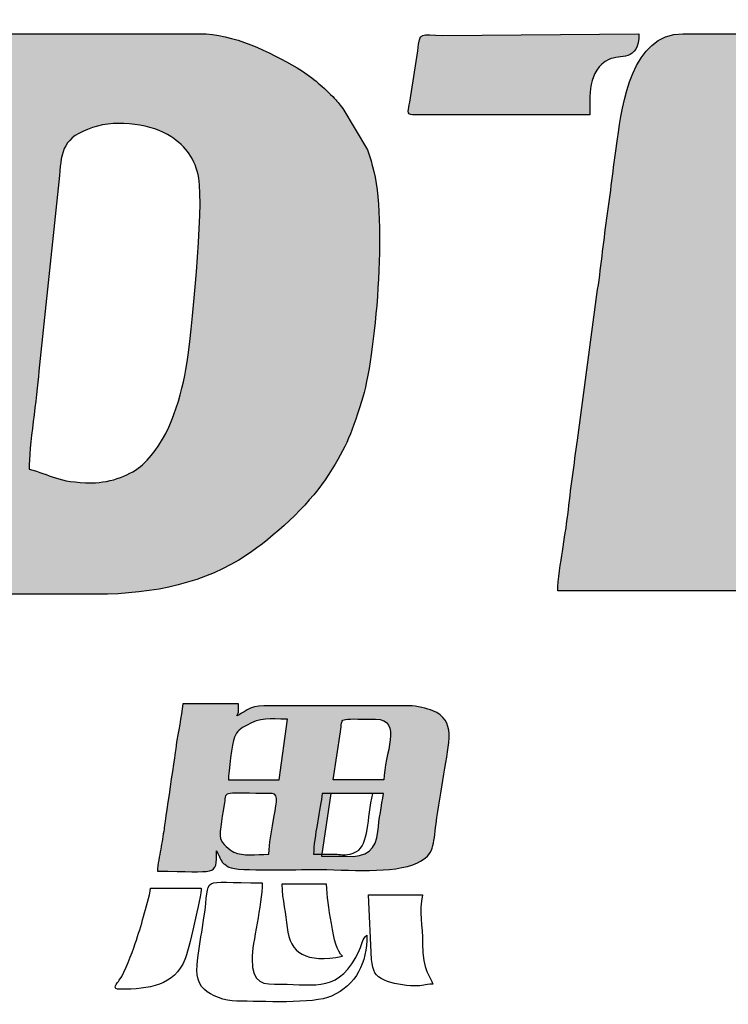
# Model space of a CAD drawing. Units: millimetres. Extents: x 258 to 937, y 1250 to 1606.
# Drawn here: x 826 to 830, y 1294 to 1300 of the extents above; entities that cross this region are included whole.
import ezdxf

# ---------------------------------------------------------------- set-up
doc = ezdxf.new("R2010")
doc.units = ezdxf.units.MM

msp = doc.modelspace()

# ---------------------------------------------------------------- hatches: boundary and pattern name
at = {"ltscale": 0.1}
h = msp.add_hatch(color=1, dxfattribs=at)
edge = h.paths.add_edge_path()
edge.add_spline(control_points=[(828.2412, 1299.5036), (828.2412, 1299.5036), (829.346, 1299.5036), (829.346, 1299.5036), (829.346, 1299.5036), (829.346, 1299.611), (829.3293, 1299.784), (829.4643, 1299.8483), (829.4643, 1299.8483), (829.5315, 1299.8803), (829.6511, 1299.8304), (829.6511, 1300.0087), (829.6511, 1300.0087), (829.6511, 1300.0087), (828.4306, 1299.9982), (828.4306, 1299.9982), (828.4306, 1299.9982), (828.2912, 1299.9985), (828.286, 1300.0292), (828.2735, 1299.9028), (828.2735, 1299.9028), (828.2735, 1299.9028), (828.2244, 1299.5828), (828.2244, 1299.5828), (828.2244, 1299.5828), (828.2159, 1299.5351), (828.2003, 1299.5036), (828.2412, 1299.5036)], knot_values=[0, 0, 0, 0, 0.125, 0.125, 0.125, 0.125, 0.25, 0.25, 0.25, 0.25, 0.375, 0.375, 0.375, 0.375, 0.5, 0.5, 0.5, 0.5, 0.625, 0.625, 0.625, 0.625, 0.75, 0.75, 0.75, 0.75, 1, 1, 1, 1], degree=3, periodic=0)
edge = h.paths.add_edge_path()
edge.add_spline(control_points=[(821.0655, 1298.0092), (821.0655, 1297.7254), (821.0955, 1297.5321), (821.2024, 1297.2937), (821.2024, 1297.2937), (821.3105, 1297.0526), (821.4991, 1296.8325), (821.7317, 1296.7076), (821.7317, 1296.7076), (821.7677, 1296.6882), (821.8252, 1296.6641), (821.8636, 1296.6501), (821.8636, 1296.6501), (821.9086, 1296.6337), (821.9619, 1296.623), (822.0125, 1296.6096), (822.0125, 1296.6096), (822.1195, 1296.5813), (822.3656, 1296.531), (822.4859, 1296.5254), (822.4859, 1296.5254), (822.7019, 1296.5152), (822.7357, 1296.5042), (822.973, 1296.5433), (822.973, 1296.5433), (823.2492, 1296.5888), (823.4192, 1296.6568), (823.6326, 1296.8201), (823.6326, 1296.8201), (823.7834, 1296.9355), (823.8971, 1297.0584), (824.0074, 1297.224), (824.0074, 1297.224), (824.0792, 1297.3317), (824.1611, 1297.4872), (824.2086, 1297.6121), (824.2086, 1297.6121), (824.2187, 1297.6387), (824.2223, 1297.6618), (824.2325, 1297.683), (824.2325, 1297.683), (823.9414, 1297.683), (823.6502, 1297.6818), (823.3591, 1297.683), (823.3591, 1297.683), (823.1961, 1297.6837), (823.1895, 1297.6637), (823.0541, 1297.5461), (823.0541, 1297.5461), (823.0541, 1297.5461), (822.9086, 1297.3654), (822.9086, 1297.3654), (822.9086, 1297.3654), (822.9086, 1297.3654), (822.7664, 1297.0761), (822.7664, 1297.0761), (822.7664, 1297.0761), (822.7505, 1297.0306), (822.7551, 1297.0337), (822.7144, 1297.0124), (822.7144, 1297.0124), (822.0244, 1296.6498), (822.1657, 1297.9516), (822.2104, 1298.2637), (822.2104, 1298.2637), (822.2245, 1298.3615), (822.2389, 1298.4523), (822.2543, 1298.546), (822.2543, 1298.546), (822.2989, 1298.8167), (822.5203, 1299.5773), (822.8647, 1299.5773), (822.8647, 1299.5773), (822.9229, 1299.5773), (822.9842, 1299.5642), (823.0229, 1299.5461), (823.0229, 1299.5461), (823.2451, 1299.4419), (823.1965, 1299.0986), (823.1911, 1298.8929), (823.1911, 1298.8929), (823.189, 1298.8087), (823.1698, 1298.735), (823.1698, 1298.6406), (823.1698, 1298.6406), (823.1698, 1298.6406), (824.1904, 1298.6406), (824.1904, 1298.6406), (824.1904, 1298.6406), (824.2426, 1298.6406), (824.3061, 1298.7763), (824.3061, 1298.8722), (824.3061, 1298.8722), (824.3061, 1298.9751), (824.2716, 1299.0371), (824.2415, 1299.1127), (824.2415, 1299.1127), (824.1713, 1299.2886), (824.0064, 1299.5543), (823.8537, 1299.672), (823.8537, 1299.672), (823.6504, 1299.8286), (823.4991, 1299.9297), (823.2164, 1299.9817), (823.2164, 1299.9817), (822.5956, 1300.0961), (821.9264, 1299.8976), (821.5569, 1299.4015), (821.5569, 1299.4015), (821.2887, 1299.0414), (821.0655, 1298.4383), (821.0655, 1298.0092)], knot_values=[0, 0, 0, 0, 0.034483, 0.034483, 0.034483, 0.034483, 0.068966, 0.068966, 0.068966, 0.068966, 0.103448, 0.103448, 0.103448, 0.103448, 0.137931, 0.137931, 0.137931, 0.137931, 0.172414, 0.172414, 0.172414, 0.172414, 0.206897, 0.206897, 0.206897, 0.206897, 0.241379, 0.241379, 0.241379, 0.241379, 0.275862, 0.275862, 0.275862, 0.275862, 0.310345, 0.310345, 0.310345, 0.310345, 0.344828, 0.344828, 0.344828, 0.344828, 0.37931, 0.37931, 0.37931, 0.37931, 0.413793, 0.413793, 0.413793, 0.413793, 0.448276, 0.448276, 0.448276, 0.448276, 0.482759, 0.482759, 0.482759, 0.482759, 0.517241, 0.517241, 0.517241, 0.517241, 0.551724, 0.551724, 0.551724, 0.551724, 0.586207, 0.586207, 0.586207, 0.586207, 0.62069, 0.62069, 0.62069, 0.62069, 0.655172, 0.655172, 0.655172, 0.655172, 0.689655, 0.689655, 0.689655, 0.689655, 0.724138, 0.724138, 0.724138, 0.724138, 0.758621, 0.758621, 0.758621, 0.758621, 0.793103, 0.793103, 0.793103, 0.793103, 0.827586, 0.827586, 0.827586, 0.827586, 0.862069, 0.862069, 0.862069, 0.862069, 0.896552, 0.896552, 0.896552, 0.896552, 0.931034, 0.931034, 0.931034, 0.931034, 1, 1, 1, 1], degree=3, periodic=0)
edge = h.paths.add_edge_path()
edge.add_spline(control_points=[(824.6954, 1296.5148), (824.6954, 1296.5148), (826.2737, 1296.5148), (826.2737, 1296.5148), (826.2737, 1296.5148), (826.638, 1296.5148), (826.9544, 1296.5893), (827.208, 1296.7589), (827.208, 1296.7589), (827.3754, 1296.8709), (827.5898, 1297.0673), (827.6963, 1297.2282), (827.6963, 1297.2282), (827.8246, 1297.422), (827.8528, 1297.4943), (827.9243, 1297.7158), (827.9243, 1297.7158), (828.0093, 1297.9795), (828.0874, 1298.854), (827.9924, 1299.1811), (827.9924, 1299.1811), (827.9816, 1299.2183), (827.9745, 1299.2526), (827.9604, 1299.2859), (827.9604, 1299.2859), (827.9604, 1299.2859), (827.8075, 1299.5434), (827.8075, 1299.5434), (827.8075, 1299.5434), (827.7817, 1299.5727), (827.7737, 1299.5876), (827.7441, 1299.6168), (827.7441, 1299.6168), (827.6724, 1299.6878), (827.6141, 1299.7409), (827.5224, 1299.795), (827.5224, 1299.795), (827.3508, 1299.8962), (827.1259, 1300.0087), (826.9155, 1300.0087), (826.9155, 1300.0087), (826.9155, 1300.0087), (825.6108, 1300.0087), (825.6108, 1300.0087), (825.6108, 1300.0087), (825.4679, 1300.0087), (825.3145, 1299.94), (825.2293, 1299.8431), (825.2293, 1299.8431), (825.2293, 1299.8431), (825.1163, 1299.6825), (825.1163, 1299.6825), (825.1163, 1299.6825), (825.0118, 1299.4794), (825.0256, 1299.4766), (824.9976, 1299.2539), (824.9976, 1299.2539), (824.9884, 1299.1802), (824.9755, 1299.0895), (824.9687, 1299.0093), (824.9687, 1299.0093), (824.9687, 1299.0093), (824.9145, 1298.5057), (824.9145, 1298.5057), (824.9145, 1298.5057), (824.906, 1298.4291), (824.8937, 1298.3411), (824.8848, 1298.2618), (824.8848, 1298.2618), (824.8424, 1297.8844), (824.7788, 1297.3819), (824.7477, 1297.0203), (824.7477, 1297.0203), (824.7443, 1296.9798), (824.7404, 1296.9431), (824.7344, 1296.8968), (824.7344, 1296.8968), (824.7305, 1296.8666), (824.7283, 1296.8128), (824.7226, 1296.7718), (824.7226, 1296.7718), (824.7115, 1296.6923), (824.6954, 1296.5924), (824.6954, 1296.5148)], knot_values=[0, 0, 0, 0, 0.045455, 0.045455, 0.045455, 0.045455, 0.090909, 0.090909, 0.090909, 0.090909, 0.136364, 0.136364, 0.136364, 0.136364, 0.181818, 0.181818, 0.181818, 0.181818, 0.227273, 0.227273, 0.227273, 0.227273, 0.272727, 0.272727, 0.272727, 0.272727, 0.318182, 0.318182, 0.318182, 0.318182, 0.363636, 0.363636, 0.363636, 0.363636, 0.409091, 0.409091, 0.409091, 0.409091, 0.454545, 0.454545, 0.454545, 0.454545, 0.5, 0.5, 0.5, 0.5, 0.545455, 0.545455, 0.545455, 0.545455, 0.590909, 0.590909, 0.590909, 0.590909, 0.636364, 0.636364, 0.636364, 0.636364, 0.681818, 0.681818, 0.681818, 0.681818, 0.727273, 0.727273, 0.727273, 0.727273, 0.772727, 0.772727, 0.772727, 0.772727, 0.818182, 0.818182, 0.818182, 0.818182, 0.863636, 0.863636, 0.863636, 0.863636, 0.909091, 0.909091, 0.909091, 0.909091, 1, 1, 1, 1], degree=3, periodic=0)
edge = h.paths.add_edge_path(flags=16)
edge.add_spline(control_points=[(826.2421, 1297.2094), (826.0321, 1297.2094), (825.984, 1297.263), (825.8528, 1297.2936), (825.8528, 1297.2936), (825.8528, 1297.4341), (825.9015, 1297.7418), (825.915, 1297.9049), (825.915, 1297.9049), (825.915, 1297.9049), (826.0419, 1299.125), (826.0419, 1299.125), (826.0419, 1299.125), (826.0552, 1299.2818), (826.066, 1299.3636), (826.2483, 1299.4237), (826.2483, 1299.4237), (826.4106, 1299.4773), (826.6235, 1299.4427), (826.7369, 1299.367), (826.7369, 1299.367), (826.8301, 1299.3048), (826.8885, 1299.2276), (826.9099, 1299.1086), (826.9099, 1299.1086), (826.9427, 1298.9258), (826.8665, 1298.1306), (826.83, 1297.9158), (826.83, 1297.9158), (826.7959, 1297.716), (826.7135, 1297.4596), (826.5604, 1297.3225), (826.5604, 1297.3225), (826.4909, 1297.2603), (826.3704, 1297.2094), (826.2421, 1297.2094)], knot_values=[0, 0, 0, 0, 0.1, 0.1, 0.1, 0.1, 0.2, 0.2, 0.2, 0.2, 0.3, 0.3, 0.3, 0.3, 0.4, 0.4, 0.4, 0.4, 0.5, 0.5, 0.5, 0.5, 0.6, 0.6, 0.6, 0.6, 0.7, 0.7, 0.7, 0.7, 0.8, 0.8, 0.8, 0.8, 1, 1, 1, 1], degree=3, periodic=0)
edge = h.paths.add_edge_path()
edge.add_spline(control_points=[(829.146, 1296.5359), (829.146, 1296.5359), (830.4507, 1296.5359), (830.4507, 1296.5359), (830.4507, 1296.5359), (830.4819, 1296.6696), (830.6995, 1298.4889), (830.738, 1298.7532), (830.738, 1298.7532), (830.7547, 1298.8676), (830.7674, 1299.0125), (830.7842, 1299.128), (830.7842, 1299.128), (830.8013, 1299.2454), (830.8295, 1299.3826), (830.8295, 1299.5036), (830.8295, 1299.5036), (830.8295, 1299.5036), (831.7028, 1299.5036), (831.7028, 1299.5036), (831.7028, 1299.5036), (831.7732, 1299.5036), (831.8418, 1299.5425), (831.8858, 1299.5836), (831.8858, 1299.5836), (831.8858, 1299.5836), (831.9616, 1299.6762), (831.9616, 1299.6762), (831.9616, 1299.6762), (832.0099, 1299.7569), (832.0605, 1299.8849), (832.0605, 1300.0087), (832.0605, 1300.0087), (832.0605, 1300.0087), (829.9246, 1300.0087), (829.9246, 1300.0087), (829.9246, 1300.0087), (829.6069, 1300.0087), (829.5483, 1299.5659), (829.5175, 1299.3531), (829.5175, 1299.3531), (829.4944, 1299.1942), (829.4788, 1299.0455), (829.4557, 1298.8887), (829.4557, 1298.8887), (829.4318, 1298.7263), (829.419, 1298.5745), (829.3941, 1298.4136), (829.3941, 1298.4136), (829.3941, 1298.4136), (829.2692, 1297.4756), (829.2692, 1297.4756), (829.2692, 1297.4756), (829.2477, 1297.328), (829.2261, 1297.1704), (829.2083, 1297.0103), (829.2083, 1297.0103), (829.2002, 1296.9365), (829.1861, 1296.8617), (829.1744, 1296.7811), (829.1744, 1296.7811), (829.166, 1296.7235), (829.146, 1296.5993), (829.146, 1296.5359)], knot_values=[0, 0, 0, 0, 0.058824, 0.058824, 0.058824, 0.058824, 0.117647, 0.117647, 0.117647, 0.117647, 0.176471, 0.176471, 0.176471, 0.176471, 0.235294, 0.235294, 0.235294, 0.235294, 0.294118, 0.294118, 0.294118, 0.294118, 0.352941, 0.352941, 0.352941, 0.352941, 0.411765, 0.411765, 0.411765, 0.411765, 0.470588, 0.470588, 0.470588, 0.470588, 0.529412, 0.529412, 0.529412, 0.529412, 0.588235, 0.588235, 0.588235, 0.588235, 0.647059, 0.647059, 0.647059, 0.647059, 0.705882, 0.705882, 0.705882, 0.705882, 0.764706, 0.764706, 0.764706, 0.764706, 0.823529, 0.823529, 0.823529, 0.823529, 0.882353, 0.882353, 0.882353, 0.882353, 1, 1, 1, 1], degree=3, periodic=0)
h = msp.add_hatch(color=150, dxfattribs=at)
edge = h.paths.add_edge_path(flags=16)
edge.add_spline(control_points=[(827.41, 1295.3572), (827.41, 1295.3572), (827.0943, 1295.3572), (827.0943, 1295.3572), (827.0943, 1295.3572), (827.0943, 1295.4076), (827.1192, 1295.5856), (827.1328, 1295.6239), (827.1328, 1295.6239), (827.1456, 1295.6603), (827.1748, 1295.6795), (827.2064, 1295.6976), (827.2064, 1295.6976), (827.2963, 1295.7492), (827.3469, 1295.7361), (827.4626, 1295.7361), (827.4626, 1295.7361), (827.4626, 1295.7361), (827.41, 1295.3572), (827.41, 1295.3572)], knot_values=[0, 0, 0, 0, 0.166667, 0.166667, 0.166667, 0.166667, 0.333333, 0.333333, 0.333333, 0.333333, 0.5, 0.5, 0.5, 0.5, 0.666667, 0.666667, 0.666667, 0.666667, 1, 1, 1, 1], degree=3, periodic=0)
edge = h.paths.add_edge_path(flags=16)
edge.add_spline(control_points=[(828.0605, 1295.273), (828.0487, 1295.194), (828.0327, 1295.1157), (828.0255, 1295.0363), (828.0255, 1295.0363), (828.0152, 1294.9225), (827.9549, 1294.8736), (827.8306, 1294.8814), (827.8306, 1294.8814), (827.7789, 1294.8847), (827.7268, 1294.8814), (827.6748, 1294.8814), (827.6748, 1294.8814), (827.6748, 1294.8814), (827.7331, 1295.273), (827.7331, 1295.273), (827.7331, 1295.273), (827.7331, 1295.273), (828.0605, 1295.273), (828.0605, 1295.273)], knot_values=[0, 0, 0, 0, 0.166667, 0.166667, 0.166667, 0.166667, 0.333333, 0.333333, 0.333333, 0.333333, 0.5, 0.5, 0.5, 0.5, 0.666667, 0.666667, 0.666667, 0.666667, 1, 1, 1, 1], degree=3, periodic=0)
edge = h.paths.add_edge_path(flags=16)
edge.add_spline(control_points=[(827.3469, 1294.8941), (827.2639, 1294.8941), (827.1861, 1294.88), (827.1286, 1294.9074), (827.1286, 1294.9074), (827.1009, 1294.9206), (827.0547, 1294.9617), (827.0455, 1294.9933), (827.0455, 1294.9933), (827.0353, 1295.0282), (827.0625, 1295.1668), (827.0695, 1295.2137), (827.0695, 1295.2137), (827.0816, 1295.295), (827.0558, 1295.273), (827.3679, 1295.273), (827.3679, 1295.273), (827.4152, 1295.273), (827.3877, 1295.1929), (827.3739, 1295.0987), (827.3739, 1295.0987), (827.363, 1295.0244), (827.3469, 1294.9695), (827.3469, 1294.8941)], knot_values=[0, 0, 0, 0, 0.142857, 0.142857, 0.142857, 0.142857, 0.285714, 0.285714, 0.285714, 0.285714, 0.428571, 0.428571, 0.428571, 0.428571, 0.571429, 0.571429, 0.571429, 0.571429, 0.714286, 0.714286, 0.714286, 0.714286, 1, 1, 1, 1], degree=3, periodic=0)
edge = h.paths.add_edge_path(flags=16)
edge.add_spline(control_points=[(827.793, 1295.6581), (827.793, 1295.6581), (827.8067, 1295.7528), (827.7663, 1295.7361), (828.0097, 1295.7361), (828.0097, 1295.7361), (828.1823, 1295.7361), (828.0659, 1295.5168), (828.0623, 1295.3572)], knot_values=[0.4, 0.4, 0.4, 0.4, 0.4, 0.6, 0.6, 0.6, 0.6, 1, 1, 1, 1], degree=3, periodic=0)
edge.add_spline(control_points=[(828.0623, 1295.3572), (828.0623, 1295.3572), (827.7467, 1295.3572), (827.7467, 1295.3572)], knot_values=[0, 0, 0, 0, 0.2, 0.2, 0.2, 0.2], degree=3, periodic=0)
edge.add_spline(control_points=[(827.7467, 1295.3572), (827.7467, 1295.3572), (827.7467, 1295.3572), (827.793, 1295.6581), (827.793, 1295.6581)], knot_values=[0.2, 0.2, 0.2, 0.2, 0.2, 0.4, 0.4, 0.4, 0.4], degree=3, periodic=0)
edge = h.paths.add_edge_path()
edge.add_spline(control_points=[(827.1575, 1295.8308), (827.1575, 1295.8308), (827.1575, 1295.8308), (826.8103, 1295.8308), (826.8103, 1295.8308)], knot_values=[0.714286, 0.714286, 0.714286, 0.714286, 0.714286, 0.761905, 0.761905, 0.761905, 0.761905], degree=3, periodic=0)
edge.add_spline(control_points=[(826.8103, 1295.8308), (826.8103, 1295.8308), (826.8039, 1295.7539), (826.7792, 1295.6531), (826.77, 1295.5764)], knot_values=[0.761905, 0.761905, 0.761905, 0.761905, 0.761905, 0.809524, 0.809524, 0.809524, 0.809524], degree=3, periodic=0)
edge.add_spline(control_points=[(826.77, 1295.5764), (826.77, 1295.5764), (826.77, 1295.5764), (826.694, 1295.0525), (826.694, 1295.0525)], knot_values=[0.809524, 0.809524, 0.809524, 0.809524, 0.809524, 0.857143, 0.857143, 0.857143, 0.857143], degree=3, periodic=0)
edge.add_spline(control_points=[(826.694, 1295.0525), (826.694, 1295.0525), (826.688, 1295.0092), (826.6807, 1294.969), (826.6735, 1294.9257)], knot_values=[0.857143, 0.857143, 0.857143, 0.857143, 0.857143, 0.904762, 0.904762, 0.904762, 0.904762], degree=3, periodic=0)
edge.add_spline(control_points=[(826.6735, 1294.9257), (826.6735, 1294.9257), (826.6667, 1294.885), (826.6534, 1294.8303), (826.6524, 1294.7889)], knot_values=[0.904762, 0.904762, 0.904762, 0.904762, 0.904762, 1, 1, 1, 1], degree=3, periodic=0)
edge.add_spline(control_points=[(826.6524, 1294.7889), (827.0246, 1294.7889), (827.0207, 1294.7513), (827.0207, 1294.9152)], knot_values=[0, 0, 0, 0, 0.047619, 0.047619, 0.047619, 0.047619], degree=3, periodic=0)
edge.add_spline(control_points=[(827.0207, 1294.9152), (827.0207, 1294.9152), (827.0222, 1294.9131), (827.0239, 1294.9121), (827.0245, 1294.9085)], knot_values=[0.047619, 0.047619, 0.047619, 0.047619, 0.047619, 0.095238, 0.095238, 0.095238, 0.095238], degree=3, periodic=0)
edge.add_spline(control_points=[(827.0245, 1294.9085), (827.0245, 1294.9085), (827.0245, 1294.9085), (827.0351, 1294.8875), (827.0351, 1294.8875)], knot_values=[0.095238, 0.095238, 0.095238, 0.095238, 0.095238, 0.142857, 0.142857, 0.142857, 0.142857], degree=3, periodic=0)
edge.add_spline(control_points=[(827.0351, 1294.8875), (827.0351, 1294.8875), (827.042, 1294.8732), (827.0407, 1294.8719), (827.0484, 1294.8588)], knot_values=[0.142857, 0.142857, 0.142857, 0.142857, 0.142857, 0.190476, 0.190476, 0.190476, 0.190476], degree=3, periodic=0)
edge.add_spline(control_points=[(827.0484, 1294.8588), (827.0484, 1294.8588), (827.0576, 1294.8431), (827.0547, 1294.8468), (827.067, 1294.8352)], knot_values=[0.190476, 0.190476, 0.190476, 0.190476, 0.190476, 0.238095, 0.238095, 0.238095, 0.238095], degree=3, periodic=0)
edge.add_spline(control_points=[(827.067, 1294.8352), (827.067, 1294.8352), (827.0681, 1294.8341), (827.0975, 1294.8134), (827.0977, 1294.8133)], knot_values=[0.238095, 0.238095, 0.238095, 0.238095, 0.238095, 0.285714, 0.285714, 0.285714, 0.285714], degree=3, periodic=0)
edge.add_spline(control_points=[(827.0977, 1294.8133), (827.0977, 1294.8133), (827.1482, 1294.7863), (827.5461, 1294.7994), (827.6204, 1294.7994)], knot_values=[0.285714, 0.285714, 0.285714, 0.285714, 0.285714, 0.333333, 0.333333, 0.333333, 0.333333], degree=3, periodic=0)
edge.add_spline(control_points=[(827.6204, 1294.7994), (827.6204, 1294.7994), (827.8492, 1294.7994), (828.1164, 1294.7691), (828.2731, 1294.8412)], knot_values=[0.333333, 0.333333, 0.333333, 0.333333, 0.333333, 0.380952, 0.380952, 0.380952, 0.380952], degree=3, periodic=0)
edge.add_spline(control_points=[(828.2731, 1294.8412), (828.2731, 1294.8412), (828.3803, 1294.8906), (828.3698, 1294.9553), (828.3879, 1295.0842)], knot_values=[0.380952, 0.380952, 0.380952, 0.380952, 0.380952, 0.428571, 0.428571, 0.428571, 0.428571], degree=3, periodic=0)
edge.add_spline(control_points=[(828.3879, 1295.0842), (828.3879, 1295.0842), (828.4025, 1295.1892), (828.42, 1295.2853), (828.4367, 1295.3932)], knot_values=[0.428571, 0.428571, 0.428571, 0.428571, 0.428571, 0.47619, 0.47619, 0.47619, 0.47619], degree=3, periodic=0)
edge.add_spline(control_points=[(828.4367, 1295.3932), (828.4367, 1295.3932), (828.4679, 1295.5956), (828.5141, 1295.7291), (828.3676, 1295.7888)], knot_values=[0.47619, 0.47619, 0.47619, 0.47619, 0.47619, 0.52381, 0.52381, 0.52381, 0.52381], degree=3, periodic=0)
edge.add_spline(control_points=[(828.3676, 1295.7888), (828.3676, 1295.7888), (828.3346, 1295.8023), (828.2668, 1295.8202), (828.2201, 1295.8202)], knot_values=[0.52381, 0.52381, 0.52381, 0.52381, 0.52381, 0.571429, 0.571429, 0.571429, 0.571429], degree=3, periodic=0)
edge.add_spline(control_points=[(828.2201, 1295.8202), (828.2201, 1295.8202), (828.2201, 1295.8202), (827.3153, 1295.8202), (827.3153, 1295.8202)], knot_values=[0.571429, 0.571429, 0.571429, 0.571429, 0.571429, 0.619048, 0.619048, 0.619048, 0.619048], degree=3, periodic=0)
edge.add_spline(control_points=[(827.3153, 1295.8202), (827.3153, 1295.8202), (827.2271, 1295.8202), (827.1835, 1295.7703), (827.147, 1295.7571)], knot_values=[0.619048, 0.619048, 0.619048, 0.619048, 0.619048, 0.666667, 0.666667, 0.666667, 0.666667], degree=3, periodic=0)
edge.add_spline(control_points=[(827.147, 1295.7571), (827.147, 1295.7571), (827.1622, 1295.7842), (827.1575, 1295.7853), (827.1575, 1295.8308)], knot_values=[0.666667, 0.666667, 0.666667, 0.666667, 0.666667, 0.714286, 0.714286, 0.714286, 0.714286], degree=3, periodic=0)

# ---------------------------------------------------------------- linework, layer by layer
at = {"color": 1, "ltscale": 0.1}
for points, knots in [([(824.6954, 1296.5148), (824.6954, 1296.5148), (826.2737, 1296.5148), (826.2737, 1296.5148), (826.2737, 1296.5148), (826.638, 1296.5148), (826.9544, 1296.5893), (827.208, 1296.7589), (827.208, 1296.7589), (827.3754, 1296.8709), (827.5898, 1297.0673), (827.6963, 1297.2282), (827.6963, 1297.2282), (827.8246, 1297.422), (827.8528, 1297.4943), (827.9243, 1297.7158), (827.9243, 1297.7158), (828.0093, 1297.9795), (828.0874, 1298.854), (827.9924, 1299.1811), (827.9924, 1299.1811), (827.9816, 1299.2183), (827.9745, 1299.2526), (827.9604, 1299.2859), (827.9604, 1299.2859), (827.9604, 1299.2859), (827.8075, 1299.5434), (827.8075, 1299.5434), (827.8075, 1299.5434), (827.7817, 1299.5727), (827.7737, 1299.5876), (827.7441, 1299.6168), (827.7441, 1299.6168), (827.6724, 1299.6878), (827.6141, 1299.7409), (827.5224, 1299.795), (827.5224, 1299.795), (827.3508, 1299.8962), (827.1259, 1300.0087), (826.9155, 1300.0087), (826.9155, 1300.0087), (826.9155, 1300.0087), (825.6108, 1300.0087), (825.6108, 1300.0087), (825.6108, 1300.0087), (825.4679, 1300.0087), (825.3145, 1299.94), (825.2293, 1299.8431), (825.2293, 1299.8431), (825.2293, 1299.8431), (825.1163, 1299.6825), (825.1163, 1299.6825), (825.1163, 1299.6825), (825.0118, 1299.4794), (825.0256, 1299.4766), (824.9976, 1299.2539), (824.9976, 1299.2539), (824.9884, 1299.1802), (824.9755, 1299.0895), (824.9687, 1299.0093), (824.9687, 1299.0093), (824.9687, 1299.0093), (824.9145, 1298.5057), (824.9145, 1298.5057), (824.9145, 1298.5057), (824.906, 1298.4291), (824.8937, 1298.3411), (824.8848, 1298.2618), (824.8848, 1298.2618), (824.8424, 1297.8844), (824.7788, 1297.3819), (824.7477, 1297.0203), (824.7477, 1297.0203), (824.7443, 1296.9798), (824.7404, 1296.9431), (824.7344, 1296.8968), (824.7344, 1296.8968), (824.7305, 1296.8666), (824.7283, 1296.8128), (824.7226, 1296.7718), (824.7226, 1296.7718), (824.7115, 1296.6923), (824.6954, 1296.5924), (824.6954, 1296.5148)], [0, 0, 0, 0, 0.045455, 0.045455, 0.045455, 0.045455, 0.090909, 0.090909, 0.090909, 0.090909, 0.136364, 0.136364, 0.136364, 0.136364, 0.181818, 0.181818, 0.181818, 0.181818, 0.227273, 0.227273, 0.227273, 0.227273, 0.272727, 0.272727, 0.272727, 0.272727, 0.318182, 0.318182, 0.318182, 0.318182, 0.363636, 0.363636, 0.363636, 0.363636, 0.409091, 0.409091, 0.409091, 0.409091, 0.454545, 0.454545, 0.454545, 0.454545, 0.5, 0.5, 0.5, 0.5, 0.545455, 0.545455, 0.545455, 0.545455, 0.590909, 0.590909, 0.590909, 0.590909, 0.636364, 0.636364, 0.636364, 0.636364, 0.681818, 0.681818, 0.681818, 0.681818, 0.727273, 0.727273, 0.727273, 0.727273, 0.772727, 0.772727, 0.772727, 0.772727, 0.818182, 0.818182, 0.818182, 0.818182, 0.863636, 0.863636, 0.863636, 0.863636, 0.909091, 0.909091, 0.909091, 0.909091, 1, 1, 1, 1]), ([(828.2412, 1299.5036), (828.2412, 1299.5036), (829.346, 1299.5036), (829.346, 1299.5036), (829.346, 1299.5036), (829.346, 1299.611), (829.3293, 1299.784), (829.4643, 1299.8483), (829.4643, 1299.8483), (829.5315, 1299.8803), (829.6511, 1299.8304), (829.6511, 1300.0087), (829.6511, 1300.0087), (829.6511, 1300.0087), (828.4306, 1299.9982), (828.4306, 1299.9982), (828.4306, 1299.9982), (828.2912, 1299.9985), (828.286, 1300.0292), (828.2735, 1299.9028), (828.2735, 1299.9028), (828.2735, 1299.9028), (828.2244, 1299.5828), (828.2244, 1299.5828), (828.2244, 1299.5828), (828.2159, 1299.5351), (828.2003, 1299.5036), (828.2412, 1299.5036)], [0, 0, 0, 0, 0.125, 0.125, 0.125, 0.125, 0.25, 0.25, 0.25, 0.25, 0.375, 0.375, 0.375, 0.375, 0.5, 0.5, 0.5, 0.5, 0.625, 0.625, 0.625, 0.625, 0.75, 0.75, 0.75, 0.75, 1, 1, 1, 1]), ([(829.146, 1296.5359), (829.146, 1296.5359), (830.4507, 1296.5359), (830.4507, 1296.5359), (830.4507, 1296.5359), (830.4819, 1296.6696), (830.6995, 1298.4889), (830.738, 1298.7532), (830.738, 1298.7532), (830.7547, 1298.8676), (830.7674, 1299.0125), (830.7842, 1299.128), (830.7842, 1299.128), (830.8013, 1299.2454), (830.8295, 1299.3826), (830.8295, 1299.5036), (830.8295, 1299.5036), (830.8295, 1299.5036), (831.7028, 1299.5036), (831.7028, 1299.5036), (831.7028, 1299.5036), (831.7732, 1299.5036), (831.8418, 1299.5425), (831.8858, 1299.5836), (831.8858, 1299.5836), (831.8858, 1299.5836), (831.9616, 1299.6762), (831.9616, 1299.6762), (831.9616, 1299.6762), (832.0099, 1299.7569), (832.0605, 1299.8849), (832.0605, 1300.0087), (832.0605, 1300.0087), (832.0605, 1300.0087), (829.9246, 1300.0087), (829.9246, 1300.0087), (829.9246, 1300.0087), (829.6069, 1300.0087), (829.5483, 1299.5659), (829.5175, 1299.3531), (829.5175, 1299.3531), (829.4944, 1299.1942), (829.4788, 1299.0455), (829.4557, 1298.8887), (829.4557, 1298.8887), (829.4318, 1298.7263), (829.419, 1298.5745), (829.3941, 1298.4136), (829.3941, 1298.4136), (829.3941, 1298.4136), (829.2692, 1297.4756), (829.2692, 1297.4756), (829.2692, 1297.4756), (829.2477, 1297.328), (829.2261, 1297.1704), (829.2083, 1297.0103), (829.2083, 1297.0103), (829.2002, 1296.9365), (829.1861, 1296.8617), (829.1744, 1296.7811), (829.1744, 1296.7811), (829.166, 1296.7235), (829.146, 1296.5993), (829.146, 1296.5359)], [0, 0, 0, 0, 0.058824, 0.058824, 0.058824, 0.058824, 0.117647, 0.117647, 0.117647, 0.117647, 0.176471, 0.176471, 0.176471, 0.176471, 0.235294, 0.235294, 0.235294, 0.235294, 0.294118, 0.294118, 0.294118, 0.294118, 0.352941, 0.352941, 0.352941, 0.352941, 0.411765, 0.411765, 0.411765, 0.411765, 0.470588, 0.470588, 0.470588, 0.470588, 0.529412, 0.529412, 0.529412, 0.529412, 0.588235, 0.588235, 0.588235, 0.588235, 0.647059, 0.647059, 0.647059, 0.647059, 0.705882, 0.705882, 0.705882, 0.705882, 0.764706, 0.764706, 0.764706, 0.764706, 0.823529, 0.823529, 0.823529, 0.823529, 0.882353, 0.882353, 0.882353, 0.882353, 1, 1, 1, 1]), ([(826.2421, 1297.2094), (826.0321, 1297.2094), (825.984, 1297.263), (825.8528, 1297.2936), (825.8528, 1297.2936), (825.8528, 1297.4341), (825.9015, 1297.7418), (825.915, 1297.9049), (825.915, 1297.9049), (825.915, 1297.9049), (826.0419, 1299.125), (826.0419, 1299.125), (826.0419, 1299.125), (826.0552, 1299.2818), (826.066, 1299.3636), (826.2483, 1299.4237), (826.2483, 1299.4237), (826.4106, 1299.4773), (826.6235, 1299.4427), (826.7369, 1299.367), (826.7369, 1299.367), (826.8301, 1299.3048), (826.8885, 1299.2276), (826.9099, 1299.1086), (826.9099, 1299.1086), (826.9427, 1298.9258), (826.8665, 1298.1306), (826.83, 1297.9158), (826.83, 1297.9158), (826.7959, 1297.716), (826.7135, 1297.4596), (826.5604, 1297.3225), (826.5604, 1297.3225), (826.4909, 1297.2603), (826.3704, 1297.2094), (826.2421, 1297.2094)], [0, 0, 0, 0, 0.1, 0.1, 0.1, 0.1, 0.2, 0.2, 0.2, 0.2, 0.3, 0.3, 0.3, 0.3, 0.4, 0.4, 0.4, 0.4, 0.5, 0.5, 0.5, 0.5, 0.6, 0.6, 0.6, 0.6, 0.7, 0.7, 0.7, 0.7, 0.8, 0.8, 0.8, 0.8, 1, 1, 1, 1])]:
    msp.add_open_spline(points, degree=3, knots=knots, dxfattribs=at)
at = {"color": 5}
for points, knots in [([(826.8103, 1295.8308), (826.8103, 1295.8308), (826.8039, 1295.7539), (826.7792, 1295.6531), (826.77, 1295.5764)], [0.76190476, 0.76190476, 0.76190476, 0.76190476, 0.76190477, 0.80952381, 0.80952381, 0.80952381, 0.80952381]), ([(827.1575, 1295.8308), (827.1575, 1295.8308), (827.1575, 1295.8308), (826.8103, 1295.8308), (826.8103, 1295.8308)], [0.71428571, 0.71428571, 0.71428571, 0.71428571, 0.71428572, 0.76190476, 0.76190476, 0.76190476, 0.76190476]), ([(827.147, 1295.7571), (827.147, 1295.7571), (827.1622, 1295.7842), (827.1575, 1295.7853), (827.1575, 1295.8308)], [0.66666667, 0.66666667, 0.66666667, 0.66666667, 0.66666668, 0.71428571, 0.71428571, 0.71428571, 0.71428571]), ([(827.3153, 1295.8202), (827.3153, 1295.8202), (827.2271, 1295.8202), (827.1835, 1295.7703), (827.147, 1295.7571)], [0.61904762, 0.61904762, 0.61904762, 0.61904762, 0.61904763, 0.66666667, 0.66666667, 0.66666667, 0.66666667]), ([(828.2201, 1295.8202), (828.2201, 1295.8202), (828.2201, 1295.8202), (827.3153, 1295.8202), (827.3153, 1295.8202)], [0.57142857, 0.57142857, 0.57142857, 0.57142857, 0.57142858, 0.61904762, 0.61904762, 0.61904762, 0.61904762]), ([(828.3676, 1295.7888), (828.3676, 1295.7888), (828.3346, 1295.8023), (828.2668, 1295.8202), (828.2201, 1295.8202)], [0.52380952, 0.52380952, 0.52380952, 0.52380952, 0.52380953, 0.57142857, 0.57142857, 0.57142857, 0.57142857]), ([(828.4367, 1295.3932), (828.4367, 1295.3932), (828.4679, 1295.5956), (828.5141, 1295.7291), (828.3676, 1295.7888)], [0.47619048, 0.47619048, 0.47619048, 0.47619048, 0.47619049, 0.52380952, 0.52380952, 0.52380952, 0.52380952]), ([(827.41, 1295.3572), (827.41, 1295.3572), (827.0943, 1295.3572), (827.0943, 1295.3572), (827.0943, 1295.3572), (827.0943, 1295.4076), (827.1192, 1295.5856), (827.1328, 1295.6239), (827.1328, 1295.6239), (827.1456, 1295.6603), (827.1748, 1295.6795), (827.2064, 1295.6976), (827.2064, 1295.6976), (827.2963, 1295.7492), (827.3469, 1295.7361), (827.4626, 1295.7361), (827.4626, 1295.7361), (827.4626, 1295.7361), (827.41, 1295.3572), (827.41, 1295.3572)], [0, 0, 0, 0, 0.166667, 0.166667, 0.166667, 0.166667, 0.333333, 0.333333, 0.333333, 0.333333, 0.5, 0.5, 0.5, 0.5, 0.666667, 0.666667, 0.666667, 0.666667, 1, 1, 1, 1]), ([(827.793, 1295.6581), (827.793, 1295.6581), (827.8067, 1295.7528), (827.7663, 1295.7361), (828.0097, 1295.7361), (828.0097, 1295.7361), (828.1823, 1295.7361), (828.0659, 1295.5168), (828.0623, 1295.3572)], [0.4, 0.4, 0.4, 0.4, 0.4, 0.6, 0.6, 0.6, 0.6, 1, 1, 1, 1]), ([(827.7467, 1295.3572), (827.7467, 1295.3572), (827.7467, 1295.3572), (827.793, 1295.6581), (827.793, 1295.6581)], [0.2, 0.2, 0.2, 0.2, 0.2, 0.4, 0.4, 0.4, 0.4])]:
    msp.add_open_spline(points, degree=3, knots=knots, dxfattribs=at)
at = {"color": 150, "ltscale": 0.1}
for points, knots in [([(826.77, 1295.5764), (826.77, 1295.5764), (826.77, 1295.5764), (826.694, 1295.0525), (826.694, 1295.0525)], [0.80952381, 0.80952381, 0.80952381, 0.80952381, 0.80952382, 0.85714286, 0.85714286, 0.85714286, 0.85714286]), ([(828.3879, 1295.0842), (828.3879, 1295.0842), (828.4025, 1295.1892), (828.42, 1295.2853), (828.4367, 1295.3932)], [0.42857143, 0.42857143, 0.42857143, 0.42857143, 0.42857144, 0.47619048, 0.47619048, 0.47619048, 0.47619048]), ([(827.3469, 1294.8941), (827.2639, 1294.8941), (827.1861, 1294.88), (827.1286, 1294.9074), (827.1286, 1294.9074), (827.1009, 1294.9206), (827.0547, 1294.9617), (827.0455, 1294.9933), (827.0455, 1294.9933), (827.0353, 1295.0282), (827.0625, 1295.1668), (827.0695, 1295.2137), (827.0695, 1295.2137), (827.0816, 1295.295), (827.0558, 1295.273), (827.3679, 1295.273), (827.3679, 1295.273), (827.4152, 1295.273), (827.3877, 1295.1929), (827.3739, 1295.0987), (827.3739, 1295.0987), (827.363, 1295.0244), (827.3469, 1294.9695), (827.3469, 1294.8941)], [0, 0, 0, 0, 0.142857, 0.142857, 0.142857, 0.142857, 0.285714, 0.285714, 0.285714, 0.285714, 0.428571, 0.428571, 0.428571, 0.428571, 0.571429, 0.571429, 0.571429, 0.571429, 0.714286, 0.714286, 0.714286, 0.714286, 1, 1, 1, 1]), ([(827.7728, 1294.8941), (827.7728, 1294.8941), (827.6254, 1294.8941), (827.6254, 1294.8941), (827.6254, 1294.8941), (827.6254, 1294.9983), (827.6707, 1295.1848), (827.6781, 1295.273), (827.6781, 1295.273), (827.6781, 1295.273), (827.9937, 1295.273), (827.9937, 1295.273), (827.9937, 1295.273), (827.9574, 1295.1171), (827.97, 1294.9527), (827.8929, 1294.9107), (827.8929, 1294.9107), (827.8371, 1294.8803), (827.7939, 1294.8941), (827.7728, 1294.8941)], [0, 0, 0, 0, 0.166667, 0.166667, 0.166667, 0.166667, 0.333333, 0.333333, 0.333333, 0.333333, 0.5, 0.5, 0.5, 0.5, 0.666667, 0.666667, 0.666667, 0.666667, 1, 1, 1, 1]), ([(828.0605, 1295.273), (828.0487, 1295.194), (828.0327, 1295.1157), (828.0255, 1295.0363), (828.0255, 1295.0363), (828.0152, 1294.9225), (827.9549, 1294.8736), (827.8306, 1294.8814), (827.8306, 1294.8814), (827.7789, 1294.8847), (827.7268, 1294.8814), (827.6748, 1294.8814), (827.6748, 1294.8814), (827.6748, 1294.8814), (827.7331, 1295.273), (827.7331, 1295.273), (827.7331, 1295.273), (827.7331, 1295.273), (828.0605, 1295.273), (828.0605, 1295.273)], [0, 0, 0, 0, 0.166667, 0.166667, 0.166667, 0.166667, 0.333333, 0.333333, 0.333333, 0.333333, 0.5, 0.5, 0.5, 0.5, 0.666667, 0.666667, 0.666667, 0.666667, 1, 1, 1, 1]), ([(826.694, 1295.0525), (826.694, 1295.0525), (826.688, 1295.0092), (826.6807, 1294.969), (826.6735, 1294.9257)], [0.85714286, 0.85714286, 0.85714286, 0.85714286, 0.85714287, 0.9047619, 0.9047619, 0.9047619, 0.9047619]), ([(828.2731, 1294.8412), (828.2731, 1294.8412), (828.3803, 1294.8906), (828.3698, 1294.9553), (828.3879, 1295.0842)], [0.38095238, 0.38095238, 0.38095238, 0.38095238, 0.38095239, 0.42857143, 0.42857143, 0.42857143, 0.42857143]), ([(826.6735, 1294.9257), (826.6735, 1294.9257), (826.6667, 1294.885), (826.6534, 1294.8303), (826.6524, 1294.7889)], [0.9047619, 0.9047619, 0.9047619, 0.9047619, 0.90476191, 1, 1, 1, 1]), ([(827.0207, 1294.9152), (827.0207, 1294.9152), (827.0222, 1294.9131), (827.0239, 1294.9121), (827.0245, 1294.9085)], [0.04761905, 0.04761905, 0.04761905, 0.04761905, 0.04761906, 0.0952381, 0.0952381, 0.0952381, 0.0952381]), ([(827.0245, 1294.9085), (827.0245, 1294.9085), (827.0245, 1294.9085), (827.0351, 1294.8875), (827.0351, 1294.8875)], [0.0952381, 0.0952381, 0.0952381, 0.0952381, 0.09523811, 0.14285714, 0.14285714, 0.14285714, 0.14285714]), ([(827.0351, 1294.8875), (827.0351, 1294.8875), (827.042, 1294.8732), (827.0407, 1294.8719), (827.0484, 1294.8588)], [0.14285714, 0.14285714, 0.14285714, 0.14285714, 0.14285715, 0.19047619, 0.19047619, 0.19047619, 0.19047619]), ([(827.0484, 1294.8588), (827.0484, 1294.8588), (827.0576, 1294.8431), (827.0547, 1294.8468), (827.067, 1294.8352)], [0.19047619, 0.19047619, 0.19047619, 0.19047619, 0.1904762, 0.23809524, 0.23809524, 0.23809524, 0.23809524]), ([(827.067, 1294.8352), (827.067, 1294.8352), (827.0681, 1294.8341), (827.0975, 1294.8134), (827.0977, 1294.8133)], [0.23809524, 0.23809524, 0.23809524, 0.23809524, 0.23809525, 0.28571429, 0.28571429, 0.28571429, 0.28571429]), ([(827.0977, 1294.8133), (827.0977, 1294.8133), (827.1482, 1294.7863), (827.5461, 1294.7994), (827.6204, 1294.7994)], [0.28571429, 0.28571429, 0.28571429, 0.28571429, 0.2857143, 0.33333333, 0.33333333, 0.33333333, 0.33333333]), ([(827.6204, 1294.7994), (827.6204, 1294.7994), (827.8492, 1294.7994), (828.1164, 1294.7691), (828.2731, 1294.8412)], [0.33333333, 0.33333333, 0.33333333, 0.33333333, 0.33333334, 0.38095238, 0.38095238, 0.38095238, 0.38095238]), ([(827.147, 1293.9786), (827.3001, 1293.9786), (827.6228, 1293.9588), (827.7363, 1294.01), (827.7363, 1294.01), (827.8935, 1294.081), (827.9571, 1294.2148), (827.9571, 1294.389), (827.9571, 1294.389), (827.9281, 1294.3678), (827.9299, 1294.3375), (827.9116, 1294.2977), (827.9116, 1294.2977), (827.7886, 1294.029), (827.6373, 1294.0852), (827.4204, 1294.0837), (827.4204, 1294.0837), (827.3121, 1294.083), (827.2416, 1294.0813), (827.2416, 1294.2417), (827.2416, 1294.2417), (827.2416, 1294.3394), (827.3048, 1294.579), (827.3048, 1294.7152), (827.3048, 1294.7152), (826.8991, 1294.7152), (826.9847, 1294.7732), (826.9426, 1294.4987), (826.9426, 1294.4987), (826.9299, 1294.4159), (826.917, 1294.3424), (826.9055, 1294.2621), (826.9055, 1294.2621), (826.8937, 1294.1797), (826.8916, 1294.0981), (826.945, 1294.0502), (826.945, 1294.0502), (826.9855, 1294.0139), (827.0717, 1293.9786), (827.147, 1293.9786)], [0, 0, 0, 0, 0.090909, 0.090909, 0.090909, 0.090909, 0.181818, 0.181818, 0.181818, 0.181818, 0.272727, 0.272727, 0.272727, 0.272727, 0.363636, 0.363636, 0.363636, 0.363636, 0.454545, 0.454545, 0.454545, 0.454545, 0.545455, 0.545455, 0.545455, 0.545455, 0.636364, 0.636364, 0.636364, 0.636364, 0.727273, 0.727273, 0.727273, 0.727273, 0.818182, 0.818182, 0.818182, 0.818182, 1, 1, 1, 1]), ([(826.421, 1294.0522), (826.6024, 1294.0522), (826.7566, 1294.0765), (826.8242, 1294.2382), (826.8242, 1294.2382), (826.8415, 1294.2795), (826.926, 1294.6371), (826.926, 1294.6837), (826.926, 1294.6837), (826.926, 1294.6837), (826.6103, 1294.6837), (826.6103, 1294.6837), (826.6103, 1294.6837), (826.6059, 1294.6307), (826.5799, 1294.5629), (826.5662, 1294.5069), (826.5662, 1294.5069), (826.5517, 1294.4479), (826.5338, 1294.3963), (826.5143, 1294.3377), (826.5143, 1294.3377), (826.4927, 1294.273), (826.4544, 1294.1659), (826.4153, 1294.1093), (826.4153, 1294.1093), (826.4018, 1294.0896), (826.3634, 1294.0522), (826.421, 1294.0522)], [0, 0, 0, 0, 0.125, 0.125, 0.125, 0.125, 0.25, 0.25, 0.25, 0.25, 0.375, 0.375, 0.375, 0.375, 0.5, 0.5, 0.5, 0.5, 0.625, 0.625, 0.625, 0.625, 0.75, 0.75, 0.75, 0.75, 1, 1, 1, 1]), ([(827.7359, 1294.462), (827.7522, 1294.3593), (827.7706, 1294.2907), (827.8045, 1294.258), (827.8045, 1294.258), (827.5784, 1294.2145), (827.4765, 1294.2752), (827.461, 1294.4378), (827.461, 1294.4378), (827.453, 1294.5214), (827.4292, 1294.6089), (827.4274, 1294.7068), (827.4274, 1294.7068), (827.4274, 1294.7068), (827.7061, 1294.7068), (827.7061, 1294.7068), (827.7061, 1294.7068), (827.7068, 1294.6362), (827.7211, 1294.5555), (827.7359, 1294.462)], [0, 0, 0, 0, 0.166667, 0.166667, 0.166667, 0.166667, 0.333333, 0.333333, 0.333333, 0.333333, 0.5, 0.5, 0.5, 0.5, 0.666667, 0.666667, 0.666667, 0.666667, 1, 1, 1, 1]), ([(828.2517, 1294.0733), (828.3101, 1294.0733), (828.3141, 1294.0838), (828.3675, 1294.0838), (828.3675, 1294.0838), (828.3559, 1294.127), (828.3033, 1294.1696), (828.304, 1294.3361), (828.304, 1294.3361), (828.3045, 1294.4479), (828.2796, 1294.5354), (828.3043, 1294.6416), (828.3043, 1294.6416), (828.3043, 1294.6416), (827.9676, 1294.6416), (827.9676, 1294.6416), (827.9676, 1294.6416), (827.9676, 1294.6416), (827.9853, 1294.2383), (827.9853, 1294.2383), (827.9853, 1294.2383), (827.9971, 1294.1645), (828.0045, 1294.1355), (828.0662, 1294.1088), (828.0662, 1294.1088), (828.1126, 1294.0887), (828.1897, 1294.0733), (828.2517, 1294.0733)], [0, 0, 0, 0, 0.125, 0.125, 0.125, 0.125, 0.25, 0.25, 0.25, 0.25, 0.375, 0.375, 0.375, 0.375, 0.5, 0.5, 0.5, 0.5, 0.625, 0.625, 0.625, 0.625, 0.75, 0.75, 0.75, 0.75, 1, 1, 1, 1])]:
    msp.add_open_spline(points, degree=3, knots=knots, dxfattribs=at)
at = {"color": 5}
msp.add_open_spline([(828.0623, 1295.3572), (828.0623, 1295.3572), (827.7467, 1295.3572), (827.7467, 1295.3572)], degree=3, dxfattribs=at)
at = {"color": 150, "ltscale": 0.1}
msp.add_open_spline([(826.6524, 1294.7889), (827.0246, 1294.7889), (827.0207, 1294.7513), (827.0207, 1294.9152)], degree=3, dxfattribs=at)

doc.saveas('drawing.dxf')
